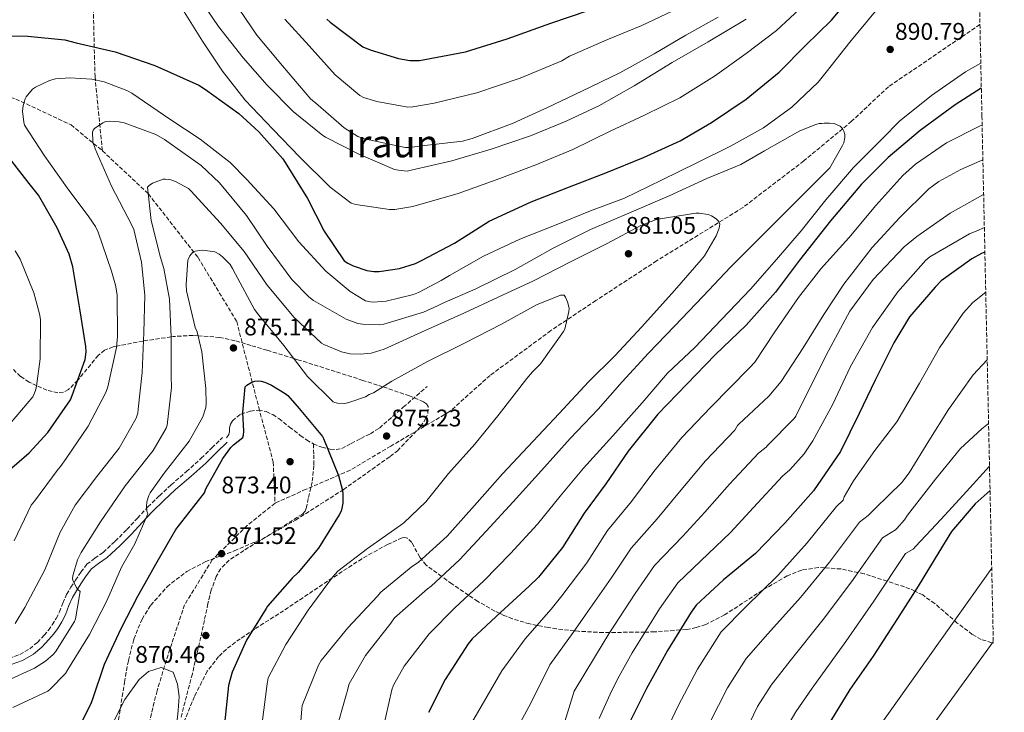
# Model space of a CAD drawing. Units: metres. Extents: x 644339 to 647785, y 4760027 to 4762412.
# Drawn here: x 647344 to 647753, y 4761770 to 4762058 of the extents above; entities that cross this region are included whole.
import ezdxf
from ezdxf.enums import TextEntityAlignment as Align

# ---------------------------------------------------------------- set-up
doc = ezdxf.new("R2010")
doc.units = ezdxf.units.M
doc.header["$MEASUREMENT"] = 0
doc.linetypes.add('DGN Style 1', pattern=[1.045693, 0.00174, -1.043953])
doc.linetypes.add('DGN Style 3', pattern=[2.435891, 1.739922, -0.695969])
for name, color, linetype, lineweight in [('Barranco lineal', 142, 'DGN Style 3', 13), ('Camino', 7, 'DGN Style 3', 0), ('Cauce permanente no visto', 142, 'DGN Style 1', 13), ('Cota de punto acotado terreno', 7, 'Continuous', 0), ('Curva de nivel directora', 30, 'Continuous', 30), ('Curva de nivel intermedia', 30, 'Continuous', 0), ('Margen derecho', 7, 'Continuous', 0), ('Punto acotado terreno (símbolo)', 7, 'Continuous', 0), ('Senda', 7, 'DGN Style 3', 0), ('Texto de Área (paraje) menor', 7, 'Continuous', 0), ('Vaguada', 142, 'DGN Style 3', 13), ('Zona arbolada', 92, 'DGN Style 3', 0)]:
    doc.layers.add(name, color=color, linetype=linetype, lineweight=lineweight)
doc.styles.add('Style-Arial', font='arial.ttf')

# ---------------------------------------------------------------- blocks, each defined once
blk = doc.blocks.new('5PATER')
at = {"layer": 'Cauce permanente no visto', "linetype": 'Continuous', "lineweight": 0}
h = blk.add_hatch(color=51, dxfattribs=at)
edge = h.paths.add_edge_path()
edge.add_ellipse((0, 0), major_axis=(-0.11, -0.111), ratio=0.999422, start_angle=0, end_angle=360)

msp = doc.modelspace()

# ---------------------------------------------------------------- linework, layer by layer
at = {"layer": 'Barranco lineal', "color": 142, "linetype": 'DGN Style 3', "lineweight": 13}
for points in [[(647742.79, 4762056.44, 892), (647704.75, 4762030.53, 890.72), (647689.45, 4762016.19, 890.13), (647669.57, 4761999.7, 888.81), (647644.34, 4761980.34, 885.94), (647608.39, 4761958.11, 882.87), (647583.16, 4761941.61, 880.88), (647564.43, 4761929.11, 879.56), (647539.19, 4761910.47, 878.23), (647522.37, 4761895.41, 877.43), (647497.9, 4761881.07, 876.35), (647481.07, 4761871.03, 875.33), (647462.72, 4761863.14, 874.05), (647449.83, 4761857.32, 873.13)], [(647449.83, 4761857.32, 873.13), (647438.25, 4761848.08, 872.26), (647423.72, 4761833.74, 871.9), (647412.25, 4761815.1, 872.4), (647405.37, 4761794.3, 870.54), (647400.78, 4761779.24, 870), (647396.19, 4761760.6, 869.13), (647385.48, 4761721.87, 870), (647377.07, 4761684.59, 867.25), (647372.48, 4761644.43, 866.23), (647366.36, 4761612.16, 864.15), (647356.42, 4761579.17, 865), (647348.14, 4761543.61, 861.89), (647335.91, 4761492.7, 855), (647335.91, 4761469.03, 853), (647333.61, 4761449.67, 850)]]:
    msp.add_polyline3d(points, dxfattribs=at)
at = {"layer": 'Camino', "color": 7, "linetype": 'DGN Style 3', "lineweight": 0}
msp.add_polyline3d([(647339.29, 4761792.74, 886.87), (647343.73, 4761794.42, 886.74), (647347.88, 4761796.81, 886.61), (647351.04, 4761799.41, 886.41), (647353.83, 4761802.36, 886.14), (647355.61, 4761804.48, 885.89), (647357.23, 4761806.72, 885.61), (647358.82, 4761809.35, 885.27), (647360.23, 4761812.07, 884.93), (647361.66, 4761815.73, 884.77), (647363.17, 4761819.35, 884.61), (647364.95, 4761822.34, 884.16), (647366.86, 4761825.26, 883.73), (647369.1, 4761828.66, 883.33), (647371.59, 4761831.91, 882.96), (647374.9, 4761834.46, 882.59), (647378.35, 4761836.83, 882.23), (647383.38, 4761841.53, 881.58), (647388.26, 4761846.37, 880.89), (647392.6, 4761851.08, 880.05), (647396.98, 4761855.75, 879.25), (647401.77, 4761860.43, 878.76), (647406.66, 4761865, 878.29), (647412.97, 4761870.46, 877.62), (647419.17, 4761876.01, 876.87), (647423.57, 4761880.33, 876.23), (647427.97, 4761884.66, 875.59)], dxfattribs=at)
at = {"layer": 'Curva de nivel directora', "color": 30, "linetype": 'Continuous', "lineweight": 30, "flags": 128}
for points, elevation in [([(647340.01, 4762051.69), (647347.02, 4762051.6), (647362.51, 4762050.03), (647367.22, 4762048.84), (647383.41, 4762045.08), (647399.91, 4762039.37), (647418.16, 4762031.24), (647420.93, 4762029.36), (647434.81, 4762019.44), (647443.04, 4762011.85), (647453.05, 4762000.53), (647454.67, 4761997.97), (647463.32, 4761984.03), (647470.27, 4761970.43), (647478.62, 4761958.16), (647480.07, 4761957.16), (647482.31, 4761956.04), (647487.94, 4761954.1), (647490.94, 4761953.65), (647493.14, 4761953.71), (647501.55, 4761954.95), (647508.13, 4761957.06), (647510.69, 4761958.29), (647524.42, 4761965.5), (647538.87, 4761974.68), (647556.21, 4761982.63), (647572.16, 4761988.86), (647587.34, 4761994.68), (647602.9, 4762001.16), (647618.19, 4762008.03), (647631.25, 4762015.61), (647645.69, 4762025.44), (647659.31, 4762036.68), (647670.34, 4762047.73), (647681.13, 4762058.25), (647691.09, 4762070.3)], 900), ([(647471.36, 4762058.66), (647472.69, 4762057.39), (647486.31, 4762047.2), (647489.33, 4762045.84), (647501.11, 4762042.23), (647505.8, 4762041.44), (647509.82, 4762041.53), (647528.96, 4762045.11), (647546.36, 4762050.47), (647564.38, 4762057.01), (647579.97, 4762062.32)], 925), ([(647743.36, 4762029.96), (647732.49, 4762022.99), (647717.95, 4762012.38), (647704.58, 4762001.15), (647693.55, 4761989.98), (647680.68, 4761974.73), (647667.82, 4761958.45), (647657.76, 4761945.09), (647645.62, 4761931.42), (647632.8, 4761919.03), (647621.02, 4761906.8), (647608.86, 4761894.3), (647596.63, 4761878.94), (647587.35, 4761865.34), (647578.3, 4761853.17), (647569.29, 4761838.93), (647559.33, 4761826.61), (647555.39, 4761822.88), (647543.58, 4761811.82), (647531.77, 4761800.88), (647530.13, 4761798.76), (647520.49, 4761783.99), (647513.55, 4761770.31)], 900), ([(647336.25, 4761868.49), (647347.7, 4761878.25), (647355.42, 4761886.75), (647364.83, 4761900.35), (647365.57, 4761902.06), (647370.92, 4761917.12), (647371.36, 4761920.25), (647371.18, 4761922.45), (647368.72, 4761938.23), (647365.83, 4761955.7), (647364.28, 4761960.85), (647359.34, 4761971.9), (647351.48, 4761985.48), (647347.59, 4761990.32), (647337.54, 4762003.32)], 900), ([(647744.84, 4761961.75), (647743.44, 4761961.21), (647739.47, 4761959.03), (647726.7, 4761949.77), (647724.17, 4761947.24), (647713.56, 4761934.9), (647706.94, 4761924.09), (647699.26, 4761908.46), (647692.58, 4761894.66), (647684.78, 4761878.89), (647673.62, 4761862.51), (647661.74, 4761848.98), (647649.45, 4761836.35), (647636.21, 4761825.51), (647624.9, 4761814.97), (647622.77, 4761811.94), (647612.89, 4761796.11), (647604.19, 4761780.19), (647596.26, 4761764.41)], 925), ([(647366.73, 4761760.76), (647373.49, 4761774.38), (647374.04, 4761775.96), (647378.89, 4761790.36), (647385.85, 4761805.16), (647392.73, 4761818.59), (647400.87, 4761832.95), (647408.53, 4761846.4), (647410.08, 4761848.39), (647420.44, 4761861.63), (647421.11, 4761863.29), (647428.12, 4761875.9), (647431.49, 4761880.52), (647432.6, 4761881.64), (647436.44, 4761884.67), (647436.65, 4761885.58), (647436.8, 4761887.34), (647436.5, 4761895), (647437.45, 4761905.74), (647438.14, 4761906.39), (647440.14, 4761907.73), (647441.42, 4761908.15), (647443.11, 4761908.19), (647444.09, 4761908.06), (647445.58, 4761907.66), (647448.35, 4761906.48), (647453.99, 4761902.98), (647455.07, 4761902.06), (647459.86, 4761896.66), (647469.57, 4761885.08), (647469.94, 4761884.27), (647476.18, 4761868.88), (647477.86, 4761862.59), (647478.05, 4761861.1), (647478.02, 4761857.27), (647477.64, 4761855.23), (647477.24, 4761854), (647476.46, 4761852.5), (647467.83, 4761838.59), (647459.47, 4761828.45), (647456.98, 4761826.16), (647446.62, 4761814.49), (647446.14, 4761813.54), (647437.93, 4761800.35), (647431.99, 4761787.1), (647430.97, 4761783.59), (647430.44, 4761781.43), (647428.75, 4761765.5)], 875), ([(647746.98, 4761862.57), (647740.76, 4761857.12), (647730.91, 4761845.59), (647725.66, 4761837.02), (647717.05, 4761822.78), (647708.54, 4761809.33), (647698.4, 4761793.63), (647688.74, 4761779.76), (647680.74, 4761766.59), (647672.65, 4761752.23), (647670.7, 4761746.99), (647664.9, 4761729.06), (647664.62, 4761727.74)], 950)]:
    msp.add_lwpolyline(points, dxfattribs=dict(at, elevation=elevation))
at = {"layer": 'Curva de nivel intermedia', "color": 30, "linetype": 'Continuous', "lineweight": 0, "flags": 128}
for points, elevation in [([(647645.6, 4762058.65), (647629.85, 4762049.17), (647614.86, 4762040.63), (647599.11, 4762030.89), (647584.37, 4762022.61), (647570.76, 4762016.18), (647555.96, 4762010.1), (647539.6, 4762004.64), (647523.35, 4761999.7), (647506.42, 4761995.78), (647504.74, 4761995.48), (647501.1, 4761995.79), (647499.53, 4761996.14), (647484.43, 4762002.66), (647470.75, 4762009.6), (647469.7, 4762010.23), (647457.38, 4762020.19), (647446.59, 4762031.23), (647436.57, 4762042.55), (647426.38, 4762055.56), (647417.76, 4762068.34)], 910), ([(647669.62, 4762064.42), (647658.18, 4762054.01), (647645.56, 4762044.36), (647632.4, 4762034.94), (647618.07, 4762025.89), (647603.43, 4762018.78), (647589.04, 4762012.07), (647573.64, 4762004.42), (647558.2, 4761998.07), (647543.27, 4761992.39), (647525.88, 4761986.12), (647507.05, 4761980.73), (647499.54, 4761979.51), (647497.34, 4761979.46), (647483.38, 4761981.59), (647481.42, 4761982.19), (647472.69, 4761988.73), (647460.04, 4762001.42), (647449.11, 4762012.72), (647437.39, 4762024.91), (647428, 4762037.02), (647419.64, 4762049.55), (647409.92, 4762065.04)], 905), ([(647634.02, 4762059.54), (647620.56, 4762052.07), (647607.36, 4762044.21), (647593.13, 4762036.33), (647577.34, 4762028.68), (647563.08, 4762021.97), (647548.82, 4762015.39), (647531.7, 4762009), (647527.7, 4762007.86), (647510.85, 4762006.02), (647505.81, 4762005.25), (647503.86, 4762005.21), (647487.01, 4762008.83), (647484.26, 4762009.8), (647478.59, 4762013.43), (647466.64, 4762023.79), (647464.65, 4762025.43), (647452.89, 4762039.18), (647442.19, 4762052.04), (647432.62, 4762066.23)], 915), ([(647617.54, 4762063.3), (647602.25, 4762056.04), (647587.72, 4762050.1), (647572.16, 4762043.23), (647568.96, 4762041.34), (647551.73, 4762034.16), (647533.69, 4762028.01), (647515.99, 4762023.69), (647507.07, 4762022.17), (647504.99, 4762022.12), (647492.07, 4762024.41), (647486.58, 4762026.09), (647485.13, 4762026.84), (647474.78, 4762035.55), (647463.97, 4762047.5), (647453.96, 4762058.69)], 920), ([(647372.09, 4761889.38), (647379.54, 4761903.33), (647380.27, 4761905.69), (647383.9, 4761922.15), (647384.31, 4761926.7), (647384.15, 4761943.98), (647383.53, 4761947.99), (647381.83, 4761953.8), (647376.37, 4761970.03), (647375.15, 4761972.47), (647372.45, 4761976.43), (647363.45, 4761988.56), (647354.04, 4762001.84), (647345.68, 4762014.63), (647345.39, 4762015.79), (647344.89, 4762020.33), (647345.09, 4762022.8), (647345.93, 4762025.55), (647346.43, 4762026.34), (647349.08, 4762029.52), (647350.23, 4762030.33), (647356.14, 4762033.2), (647358.59, 4762033.78), (647364.56, 4762034.31), (647373.66, 4762033.76), (647378.76, 4762032.58), (647388.2, 4762029.04), (647390.3, 4762027.92), (647406.16, 4762017.13), (647418.7, 4762008.73), (647431.15, 4761999.03), (647438.07, 4761991.92), (647449.28, 4761979.72), (647459.74, 4761966.07), (647470.95, 4761953.87), (647481.03, 4761945.41), (647487.36, 4761941.53), (647489.45, 4761941.07), (647490.62, 4761940.96), (647496.07, 4761941.36), (647507.3, 4761944.1), (647509.49, 4761944.93), (647518.85, 4761949.96), (647522.31, 4761951.99), (647536.41, 4761960.13), (647551.57, 4761967.12), (647566.62, 4761973.07), (647580.9, 4761978.87), (647595.06, 4761984.15), (647610.47, 4761991.67), (647625.36, 4761999.04), (647639.1, 4762005.87), (647652.82, 4762013.48), (647664.56, 4762022.08), (647675.61, 4762032.48), (647678.89, 4762036.58), (647688.72, 4762049.16), (647699.32, 4762062.02)], 895), ([(647743.14, 4762040.37), (647736.83, 4762036.81), (647722.65, 4762026.86), (647709.39, 4762016.27), (647702.29, 4762008.96), (647690.24, 4761996.97), (647678.74, 4761983.57), (647668.53, 4761970.6), (647658.17, 4761958.65), (647647.42, 4761946.31), (647635.39, 4761933.68), (647624.24, 4761922.11), (647612.93, 4761911.44), (647602.45, 4761899.11), (647590.18, 4761885.3), (647578.03, 4761871.88), (647568.31, 4761860.22), (647558.85, 4761848.55), (647547.71, 4761836.46), (647536.55, 4761825.02), (647524.61, 4761813.82), (647513.83, 4761803.04), (647503.5, 4761789.54), (647499.02, 4761781.63), (647498.41, 4761779.67), (647494.66, 4761763.08)], 895), ([(647366.78, 4761856.52), (647375.71, 4761868.42), (647385.04, 4761880.21), (647392.14, 4761892.72), (647392.74, 4761894.82), (647392.96, 4761896.38), (647394.54, 4761911.75), (647395.31, 4761928.27), (647395.71, 4761943.87), (647394.34, 4761957.6), (647391.16, 4761971.17), (647390.33, 4761972.97), (647381.89, 4761989.26), (647375.02, 4762004.69), (647374.73, 4762005.72), (647374.18, 4762007), (647374.03, 4762007.91), (647373.94, 4762011.68), (647374.18, 4762012.46), (647374.81, 4762013.13), (647378.26, 4762015.55), (647379.42, 4762016.1), (647381.23, 4762016.27), (647385.01, 4762015.97), (647387.1, 4762015.5), (647400.34, 4762010.63), (647403.89, 4762008.63), (647419.09, 4761997.83), (647426.8, 4761990.61), (647437.91, 4761976.98), (647446.54, 4761964.19), (647456.74, 4761950.41), (647463.8, 4761943.17), (647465.79, 4761941.66), (647479.36, 4761933.81), (647484.21, 4761932.11), (647486.17, 4761931.76), (647493.19, 4761931.54), (647495, 4761931.85), (647511.51, 4761936.79), (647517.29, 4761939.4), (647519.34, 4761940.36), (647533.23, 4761946.54), (647549.66, 4761954.47), (647565.43, 4761963.43), (647580.96, 4761971.21), (647597.8, 4761978.37), (647613.62, 4761985.12), (647629.29, 4761992.38), (647643.44, 4761998.18), (647653.31, 4762003.88), (647667.92, 4762012.15), (647674.61, 4762014.91), (647675.9, 4762015.2), (647677.07, 4762015.23), (647678.1, 4762015.39), (647680.31, 4762015.44), (647682.14, 4762015.23), (647683.18, 4762014.86), (647684.63, 4762014.12), (647685.69, 4762013.23), (647686.24, 4762012.08), (647686.66, 4762010.66), (647686.69, 4762009.49), (647686.22, 4762007.27), (647685.73, 4762006.09), (647680.37, 4761996.86), (647679.23, 4761995.67), (647666.67, 4761983.15), (647653.1, 4761969.44), (647639.15, 4761955.47), (647627.75, 4761943.5), (647615.84, 4761931), (647605.07, 4761919.7), (647594.05, 4761907.87), (647584.06, 4761896.45), (647572.41, 4761884.22), (647560.52, 4761870.94), (647548.75, 4761857.92), (647537.61, 4761845.7), (647526.47, 4761833.74), (647514.65, 4761822.8), (647513.12, 4761821.73), (647510.83, 4761819.59), (647499.51, 4761809.58), (647498, 4761807.46), (647487.42, 4761793.95), (647480.69, 4761782.23), (647480.32, 4761781.18), (647479.98, 4761779.35), (647479.49, 4761778.04), (647474.94, 4761761.95)], 890), ([(647743.7, 4762014.48), (647742.94, 4762014.23), (647728.82, 4762007.26), (647716.04, 4761998.38), (647710.7, 4761993.57), (647699.57, 4761981.09), (647688.33, 4761967.7), (647676.69, 4761954.82), (647667.36, 4761942.9), (647657.58, 4761928.63), (647649.18, 4761915.96), (647647.03, 4761913.57), (647630.94, 4761897.25), (647618.82, 4761884.6), (647607.26, 4761870.48), (647597.99, 4761858.08), (647588.04, 4761845.92), (647579.38, 4761832.55), (647569.07, 4761818.73), (647564.58, 4761813.19), (647553.77, 4761800.94), (647544.04, 4761787.63), (647529.41, 4761762.26)], 905), ([(647744.01, 4762000.09), (647734.91, 4761996.11), (647725.68, 4761991.08), (647721.6, 4761988.12), (647709.54, 4761976.14), (647698.02, 4761963.65), (647686.18, 4761948.42), (647677.91, 4761935.88), (647669.28, 4761921.9), (647660.14, 4761907.91), (647655.09, 4761901.81), (647642.64, 4761890.21), (647642, 4761889.67), (647640.85, 4761887.7), (647628.78, 4761874.91), (647617.88, 4761862.03), (647608.62, 4761850.82), (647597.78, 4761838.67), (647589.46, 4761826.17), (647578.81, 4761810.86), (647573.76, 4761803.51), (647563.96, 4761790.07), (647556.31, 4761774.37), (647545.27, 4761754.21)], 910), ([(647338.4, 4761783.47), (647349.84, 4761788.68), (647354.44, 4761791.65), (647357.63, 4761794.33), (647358.64, 4761795.52), (647366.52, 4761808.05), (647366.88, 4761809.23), (647368.81, 4761820.58), (647367.88, 4761821.47), (647367.34, 4761822.23), (647365.84, 4761825.18), (647365.69, 4761826.09), (647365.91, 4761827.65), (647367.71, 4761833.8), (647369.2, 4761836.83), (647377.34, 4761849.63), (647387.5, 4761864.55), (647399.22, 4761879.25), (647404.59, 4761888.48), (647404.95, 4761889.79), (647406.78, 4761905.42), (647406.66, 4761910.22), (647406.66, 4761926.46), (647405.89, 4761942.16), (647403.63, 4761954.97), (647402.22, 4761959.48), (647398.34, 4761974.98), (647396.84, 4761988.72), (647397.47, 4761989.51), (647398.88, 4761990.45), (647403.38, 4761992.12)], 885), ([(647403.38, 4761992.12), (647404.29, 4761992.14), (647406.51, 4761991.81), (647408.47, 4761991.08), (647413.87, 4761988.22), (647414.8, 4761987.2), (647427.21, 4761973.86), (647436.98, 4761962.01), (647446.54, 4761947.95), (647457.78, 4761934.58), (647469.08, 4761923.94), (647470.13, 4761923.32), (647477.48, 4761920.25), (647481.01, 4761919.43), (647485.17, 4761919.27), (647489.83, 4761919.77), (647495.12, 4761921.46), (647512.21, 4761929.14), (647528.27, 4761936.42), (647542.54, 4761943), (647557.18, 4761949.85), (647572.58, 4761957.75), (647587.85, 4761965.4), (647601.83, 4761972.88), (647608.01, 4761975.24), (647609.82, 4761975.67), (647624.7, 4761977.98), (647626.13, 4761978.02), (647629.78, 4761977.45), (647631.23, 4761976.84), (647633.21, 4761975.59), (647634.14, 4761974.7), (647634.69, 4761973.42), (647634.34, 4761971.72), (647633.12, 4761968.57), (647628.25, 4761960.27), (647626.86, 4761958.55), (647615.87, 4761945.81), (647602.33, 4761930.67), (647591.06, 4761918.58), (647580.15, 4761907.79), (647567.87, 4761894.63), (647554.95, 4761880.81), (647544.31, 4761869.51), (647533.82, 4761857.56), (647521.42, 4761843.62), (647509.47, 4761832.81), (647506.41, 4761830.66), (647493.79, 4761820.35), (647492.28, 4761818.5), (647480.12, 4761805.47), (647469.02, 4761791.95), (647467.9, 4761789.97), (647461.16, 4761773.18), (647460.93, 4761771.75), (647459.43, 4761753.39)], 885), ([(647744.32, 4761985.79), (647730.42, 4761977.94), (647716.49, 4761968.25), (647711.27, 4761963.97), (647698.34, 4761950.4), (647688.66, 4761937.18), (647679.83, 4761920.73), (647672.65, 4761906.39), (647666.2, 4761893.51), (647665.57, 4761892.58), (647654.54, 4761881.27), (647653.91, 4761880.61), (647650.76, 4761878.15), (647638.75, 4761865.22), (647628.5, 4761853.57), (647619.26, 4761843.56), (647607.51, 4761831.42), (647599.55, 4761819.8), (647588.55, 4761802.98), (647582.94, 4761793.83), (647574.14, 4761779.19), (647568.58, 4761761.11)], 915), ([(647744.61, 4761972.01), (647741.5, 4761970.67), (647738.42, 4761969.43), (647722.02, 4761959.81), (647720.36, 4761958.47), (647708.6, 4761945.2), (647698.18, 4761930.39), (647688.96, 4761914.19), (647681.67, 4761898.56), (647673.33, 4761883.28), (647669.7, 4761877.87), (647663.75, 4761871.23), (647660.67, 4761868.61), (647648.71, 4761855.52), (647639.13, 4761845.11), (647629.9, 4761836.31), (647617.25, 4761824.17), (647609.63, 4761813.42), (647598.29, 4761795.1), (647592.12, 4761784.14), (647589.04, 4761777.89), (647584.53, 4761767.81)], 920), ([(647341.86, 4761962.32), (647343.89, 4761958.86), (647349.55, 4761944.84), (647351.97, 4761936.06), (647352.29, 4761933.73), (647352.16, 4761917.36), (647350.75, 4761906.02), (647350.27, 4761904.19), (647349.17, 4761901.56), (647339.69, 4761890.42)], 905), ([(647340.88, 4761772.36), (647355.39, 4761779.2), (647356.41, 4761780.01), (647362.75, 4761786.52), (647363.75, 4761788.11), (647372.75, 4761802.75), (647379.95, 4761816.69), (647385.98, 4761830.74), (647391.59, 4761840.36), (647397, 4761852.96), (647396.59, 4761853.99), (647396.41, 4761855.93), (647396.49, 4761857.88), (647397.34, 4761860.5), (647397.96, 4761861.69), (647403.74, 4761869.75), (647414.07, 4761883.12), (647419.8, 4761893.26), (647421.01, 4761897.06), (647421.23, 4761898.62), (647421.08, 4761904.99), (647419.41, 4761920.28), (647417.39, 4761928.67), (647416.69, 4761930.47), (647413.08, 4761945.72), (647412.88, 4761948.31), (647413.55, 4761958.46), (647414.42, 4761960.17), (647415.68, 4761961.76), (647416.58, 4761962.17), (647418.52, 4761962.48), (647419.82, 4761962.51), (647424.77, 4761961.85), (647426.61, 4761960.85), (647427.94, 4761959.85), (647431.13, 4761956.55), (647432.21, 4761955.01), (647433.44, 4761952.57), (647441.33, 4761937.95), (647443.07, 4761935.53), (647453.51, 4761922.92), (647463.31, 4761910.03), (647473.95, 4761899.51), (647474.74, 4761899.14), (647475.79, 4761898.9), (647478.78, 4761898.85), (647480.46, 4761899.15), (647487.42, 4761901.52), (647488.95, 4761902.47), (647490.75, 4761903.29), (647498.3, 4761908.02), (647513.17, 4761916.31), (647528.58, 4761923.95), (647543.97, 4761931.86), (647558.46, 4761939.88), (647568.5, 4761943.89), (647569.92, 4761943.92), (647570.6, 4761943.03), (647571.42, 4761941.1), (647572.01, 4761938.38), (647571.91, 4761937.08), (647570.27, 4761929.77), (647569.64, 4761928.71), (647560.09, 4761915.36), (647556.8, 4761911.9), (647554.52, 4761909.25), (647542.93, 4761894.42), (647532.84, 4761881.83), (647521.96, 4761869.62), (647512.51, 4761857.83)], 880), ([(647745.2, 4761945.12), (647739.78, 4761940.75), (647735.86, 4761936.37), (647725.94, 4761921.97), (647717.72, 4761907.22), (647708.24, 4761891.14), (647699.04, 4761879.23), (647690.25, 4761866.67), (647686.39, 4761859.96), (647685.9, 4761858.64), (647683.17, 4761856), (647670.98, 4761840.87), (647658.83, 4761827.22), (647645.43, 4761814.24), (647635.26, 4761803.86), (647625.39, 4761788.31), (647617.32, 4761773.01), (647610.03, 4761757.49)], 930), ([(647745.81, 4761916.92), (647739.98, 4761910.75), (647729.68, 4761896.34), (647721.55, 4761883.28), (647713.3, 4761869.96), (647710.28, 4761865.99), (647699.24, 4761855.07), (647696.32, 4761852.14), (647692.73, 4761849.49), (647680.22, 4761832.75), (647668.21, 4761818.09), (647654.65, 4761802.97), (647645.62, 4761792.74), (647637.89, 4761780.51), (647630.44, 4761765.84)], 935), ([(647341.41, 4761841.61), (647348.46, 4761856.46), (647349.85, 4761858.19), (647359.66, 4761871.54), (647360.67, 4761872.61), (647363.06, 4761875.91), (647372.09, 4761889.38)], 895), ([(647746.38, 4761890.48), (647743.52, 4761888.23), (647734.75, 4761880.09), (647724.27, 4761867.37), (647712.69, 4761852.28), (647711.43, 4761850.43), (647708.27, 4761846.84), (647707.63, 4761846.31), (647702.28, 4761842.98), (647689.47, 4761824.64), (647677.6, 4761808.96), (647663.87, 4761791.71), (647655.98, 4761781.63), (647650.39, 4761772.7), (647643.57, 4761758.66)], 940), ([(647746.76, 4761872.71), (647737.13, 4761862.22), (647726.62, 4761850.66), (647715.98, 4761839.36), (647714.97, 4761838.17), (647711.83, 4761836.46), (647698.71, 4761816.53), (647686.98, 4761799.83), (647673.09, 4761780.44), (647666.33, 4761770.51), (647662.89, 4761764.9), (647656.7, 4761751.48), (647651.36, 4761736.71), (647647.57, 4761713.45), (647646.35, 4761692.75), (647646.51, 4761681.03), (647647.36, 4761670.26), (647659.84, 4761630), (647671.67, 4761613.29), (647694.55, 4761597.81), (647706.93, 4761595.77), (647717.8, 4761595.42), (647740.18, 4761592.69), (647752.91, 4761588.05)], 945), ([(647341.85, 4761807.33), (647345.85, 4761813.92), (647354.18, 4761829.58), (647360.55, 4761845.32), (647366.78, 4761856.52)], 890), ([(647512.51, 4761857.83), (647503.36, 4761849.16), (647501.83, 4761848.09), (647488.29, 4761838.41), (647475.92, 4761829.01), (647473.64, 4761826.49), (647463.58, 4761812.86), (647454.31, 4761798.48), (647446.98, 4761784.66), (647446.52, 4761782.18), (647444.44, 4761766.02)], 880), ([(647747.68, 4761830.27), (647695.85, 4761757.42), (647688.05, 4761743.55), (647681.39, 4761723.73), (647677.78, 4761707.27), (647677.15, 4761682.62), (647678.26, 4761665.98), (647679.92, 4761657.39), (647684.29, 4761640.73), (647703.7, 4761624.43), (647748.87, 4761614.35), (647752.37, 4761613.2)], 955), ([(647748.34, 4761799.62), (647710.97, 4761748.26), (647703.44, 4761734.87), (647697.87, 4761718.4), (647694.51, 4761703.75), (647693.87, 4761682.78), (647695, 4761667.01), (647696.25, 4761660.55), (647700.18, 4761648.46), (647720.42, 4761634.17), (647742, 4761627.91), (647752.14, 4761623.88)], 960), ([(647377.84, 4761756.78), (647387.45, 4761775.72), (647393.36, 4761784.05), (647397.24, 4761787.26), (647402.53, 4761788.95), (647407.51, 4761786.99), (647409.32, 4761782.03), (647410.03, 4761776.85), (647409.52, 4761771.06), (647407.31, 4761749.82)], 870)]:
    msp.add_lwpolyline(points, dxfattribs=dict(at, elevation=elevation))
at = {"layer": 'Margen derecho', "color": 7, "linetype": 'Continuous', "lineweight": 0}
msp.add_polyline3d([(647340.15, 4761790.17, 886.87), (647344.89, 4761791.96, 886.74), (647349.43, 4761794.57, 886.61), (647352.89, 4761797.43, 886.41), (647355.86, 4761800.56, 886.14), (647357.75, 4761802.82, 885.89), (647359.49, 4761805.22, 885.61), (647361.18, 4761808.03, 885.27), (647362.7, 4761810.95, 884.93), (647364.17, 4761814.72, 884.77), (647365.59, 4761818.12, 884.61), (647367.25, 4761820.9, 884.16), (647369.12, 4761823.77, 883.73), (647371.31, 4761827.09, 883.33), (647373.52, 4761829.98, 882.96), (647376.49, 4761832.27, 882.59), (647380.06, 4761834.72, 882.23), (647385.26, 4761839.58, 881.58), (647390.21, 4761844.49, 880.89), (647394.58, 4761849.24, 880.05), (647398.91, 4761853.86, 879.25), (647403.64, 4761858.47, 878.76), (647408.48, 4761862.98, 878.29), (647414.76, 4761868.42, 877.62), (647421.03, 4761874.04, 876.87), (647425.47, 4761878.4, 876.23), (647429.87, 4761882.72, 875.59)], dxfattribs=at)
at = {"layer": 'Senda', "color": 7, "linetype": 'DGN Style 3', "lineweight": 0}
for points in [[(647465.78, 4761882, 875.23), (647469.22, 4761880.63, 875.22), (647472.78, 4761879.85, 875.2), (647475.21, 4761879.6, 875.16), (647477.54, 4761880.09, 875.12), (647481.51, 4761882.15, 875.25), (647485.42, 4761884.27, 875.39), (647489.43, 4761886.23, 875.26), (647493.17, 4761888.58, 875.15), (647503.12, 4761897.25, 875.21), (647513.08, 4761905.92, 875.26)], [(647429.68, 4761884.47, 875.1), (647430.68, 4761885.91, 875.1), (647430.89, 4761887.21, 875.08), (647430.87, 4761888.62, 875.04), (647431.27, 4761890.15, 875), (647432.08, 4761891.61, 874.96), (647435.58, 4761894.32, 874.92), (647439.58, 4761895.65, 874.91), (647442.9, 4761896.02, 874.93), (647446.15, 4761895.42, 874.99), (647448.84, 4761894.17, 875.19), (647451.37, 4761892.59, 875.42), (647455.83, 4761889.01, 875.6), (647460.29, 4761885.47, 875.58), (647462.95, 4761883.65, 875.4), (647465.78, 4761882, 875.23)], [(647465.78, 4761882, 875.23), (647465.89, 4761877.49, 875.46), (647466, 4761872.99, 875.69), (647465.24, 4761866.11, 875.79), (647463.63, 4761859.29, 875.34), (647462.96, 4761855.69, 874.76), (647462.34, 4761854.07, 874.43), (647461.21, 4761852.8, 874.15), (647452.09, 4761846.96, 872.81), (647442.95, 4761841.41, 871.81), (647436.86, 4761837.62, 871.39), (647430.78, 4761833.65, 871.03), (647427.23, 4761830.1, 870.79), (647425.32, 4761826.79, 870.62), (647423.33, 4761821.24, 870.39), (647421.95, 4761815.55, 870.19), (647420.45, 4761808.56, 870.33), (647418.94, 4761801.58, 870.51), (647417.21, 4761793.94, 870.19), (647415.45, 4761786.3, 869.89), (647413.04, 4761777.11, 869.82), (647410.62, 4761767.91, 869.81)]]:
    msp.add_polyline3d(points, dxfattribs=at)
at = {"layer": 'Vaguada', "color": 142, "linetype": 'DGN Style 3', "lineweight": 13}
for points in [[(647358.18, 4762173.84, 907.36), (647360.47, 4762150.18, 910), (647368.88, 4762131.54, 907.25), (647375.76, 4762104.3, 905), (647374.23, 4762065.59, 902.57), (647375, 4762034.76, 895.48), (647378.05, 4762003.93, 890)], [(647010.99, 4762041.22, 949.11), (647030.88, 4762029.03, 940.8), (647053.82, 4762016.13, 935.6), (647082.11, 4762004.65, 932.65), (647112.7, 4762003.22, 930), (647137.17, 4762013.26, 927.32), (647155.53, 4762019.71, 924), (647189.17, 4762019.71, 918.05), (647219.76, 4762019.71, 912.67), (647253.41, 4762021.14, 907.76), (647273.29, 4762025.44, 905), (647297.76, 4762032.61, 902.68), (647313.82, 4762032.61, 900.25), (647342.11, 4762025.44, 895.73), (647365.06, 4762014.69, 891.74), (647378.05, 4762003.93, 890)], [(647378.05, 4762003.93, 890), (647397.17, 4761986.01, 885), (647417.82, 4761959.48, 880), (647433.88, 4761932.95, 879.01), (647443.05, 4761897.11, 875), (647449.06, 4761874.53, 873.79), (647449.83, 4761857.32, 873.13)]]:
    msp.add_polyline3d(points, dxfattribs=at)
at = {"layer": 'Zona arbolada', "color": 92, "linetype": 'DGN Style 3', "lineweight": 0}
for points in [[(647736.68, 4762339.04, 953.65), (647743.61, 4762018.38, 956.27), (647748.35, 4761799.28, 958.07), (647747.72, 4761799.28, 957.84), (647743.31, 4761800.66, 955.96), (647739.62, 4761802.69, 954.27), (647733.38, 4761807.48, 951.22), (647723.97, 4761815.6, 946.63), (647719, 4761819.14, 948.74), (647715.75, 4761820.73, 950), (647713.69, 4761821.74, 950.22), (647704.18, 4761824.85, 945), (647694.7, 4761827.95, 941.03), (647692.15, 4761828.48, 940), (647685.1, 4761829.96, 937.23), (647678.32, 4761830.42, 935), (647675.63, 4761830.61, 934.29), (647668.73, 4761829.48, 932.79), (647662.73, 4761827.13, 931.72), (647652.74, 4761821.32, 930), (647652.29, 4761821.06, 929.92), (647636.67, 4761810.83, 928.32), (647628.82, 4761806.91, 927.45), (647624.87, 4761805.59, 926.76), (647620.91, 4761804.83, 925.82), (647618.2, 4761804.61, 925), (647607.64, 4761803.77, 921.38), (647603.62, 4761803.72, 920), (647588.92, 4761803.54, 915), (647586.22, 4761803.5, 914.08), (647576, 4761804.04, 910.6), (647574.26, 4761804.24, 910), (647566.85, 4761805.07, 907.58), (647563.41, 4761805.61, 906.5), (647560.52, 4761806.11, 905.59), (647558.67, 4761806.5, 905), (647555.65, 4761807.13, 904.05), (647548.53, 4761809.24, 901.78), (647544.91, 4761810.67, 900.58), (647543.21, 4761811.47, 900), (647541.18, 4761812.43, 899.29), (647534.1, 4761816.46, 896.58), (647530.22, 4761819.08, 895), (647523.27, 4761823.77, 892.67), (647519.05, 4761826.87, 890), (647512.66, 4761831.56, 883.66), (647509.96, 4761834.89, 882.16), (647506.64, 4761840.92, 879.68), (647504.82, 4761842.79, 878.6), (647503.78, 4761843.11, 878.15), (647502.61, 4761842.9, 877.79), (647496.62, 4761840.18, 876.57), (647485.91, 4761834.22, 875.56), (647469.58, 4761823.55, 875.26), (647461.43, 4761818, 874.99), (647453.4, 4761812.62, 874.23), (647441.29, 4761804.93, 871.99), (647435.35, 4761800.95, 870.9), (647429.59, 4761796.6, 870.24), (647426.35, 4761793.58, 870.05), (647421.67, 4761787.44, 869.86), (647416.29, 4761776.9, 869.68), (647411.8, 4761765.8, 869.38)], [(647384.42, 4761764.77, 874.32), (647387.25, 4761782.86, 873.72), (647388.88, 4761791.9, 873.13), (647391.13, 4761800.82, 872.45), (647394.57, 4761809.14, 871.54), (647398.16, 4761814.87, 870.69), (647404.93, 4761822.54, 869.45), (647413.1, 4761828.9, 868.62), (647420.83, 4761832.97, 868.33), (647432.9, 4761837.51, 868.34), (647444.7, 4761842.53, 868.94), (647458.36, 4761850.32, 870.12), (647478.19, 4761862.95, 872.07), (647497.67, 4761876.76, 874.12), (647500.67, 4761879.16, 874.44), (647510.29, 4761889.1, 875.61), (647512.42, 4761892.39, 875.99), (647513.38, 4761894.66, 876.26), (647513.46, 4761897.53, 876.63), (647512.78, 4761898.64, 876.79), (647511.54, 4761899.49, 876.92), (647505.65, 4761901.94, 876.65), (647496.12, 4761905.27, 879.73), (647494.66, 4761905.74, 880), (647486.35, 4761908.41, 880.73), (647459.77, 4761916.88, 880.02), (647457.59, 4761917.55, 880), (647446.48, 4761920.96, 880), (647439.83, 4761922.94, 880), (647433.18, 4761924.89, 880), (647426.86, 4761926.31, 880), (647417.8, 4761926.97, 880), (647415.77, 4761927.12, 880.27), (647407.44, 4761926.63, 884.63), (647406.65, 4761926.51, 885), (647395.15, 4761924.81, 890), (647394.96, 4761924.78, 890.08), (647383.94, 4761922.65, 895), (647382.53, 4761922.38, 895.53), (647379, 4761920.97, 896.65), (647376.26, 4761918.82, 897.43), (647368.03, 4761908.65, 899.93), (647367.84, 4761908.47, 900), (647364.03, 4761904.64, 901.39), (647361.88, 4761903.54, 902.01), (647359.56, 4761903.29, 902.61), (647355, 4761904.28, 903.81), (647350.77, 4761906.21, 905), (647347.57, 4761907.68, 905.88), (647344.09, 4761910.09, 906.91), (647341.06, 4761912.88, 907.88)], [(647439.83, 4761922.94, 880), (647433.18, 4761924.89, 880), (647426.86, 4761926.31, 880), (647417.8, 4761926.97, 880), (647415.77, 4761927.12, 880.27), (647407.44, 4761926.63, 884.63), (647406.65, 4761926.51, 885), (647395.15, 4761924.81, 890), (647394.96, 4761924.78, 890.08), (647383.94, 4761922.65, 895), (647382.53, 4761922.38, 895.53), (647379, 4761920.97, 896.65), (647376.26, 4761918.82, 897.43), (647368.03, 4761908.65, 899.93), (647367.84, 4761908.47, 900), (647364.03, 4761904.64, 901.39), (647361.88, 4761903.54, 902.01), (647359.56, 4761903.29, 902.61), (647355, 4761904.28, 903.81), (647350.77, 4761906.21, 905), (647347.57, 4761907.68, 905.88), (647344.09, 4761910.09, 906.91), (647341.06, 4761912.88, 907.88)], [(647384.42, 4761764.77, 874.32), (647387.25, 4761782.86, 873.72), (647388.88, 4761791.9, 873.13), (647391.13, 4761800.82, 872.45), (647394.57, 4761809.14, 871.54), (647398.16, 4761814.87, 870.69), (647404.93, 4761822.54, 869.45), (647413.1, 4761828.9, 868.62), (647420.83, 4761832.97, 868.33), (647432.9, 4761837.51, 868.34), (647444.7, 4761842.53, 868.94), (647458.36, 4761850.32, 870.12), (647478.19, 4761862.95, 872.07), (647497.67, 4761876.76, 874.12), (647500.67, 4761879.16, 874.44), (647510.29, 4761889.1, 875.61), (647512.42, 4761892.39, 875.99), (647513.38, 4761894.66, 876.26), (647513.46, 4761897.53, 876.63), (647512.78, 4761898.64, 876.79), (647511.54, 4761899.49, 876.92), (647505.65, 4761901.94, 876.65), (647496.12, 4761905.27, 879.73), (647494.66, 4761905.74, 880), (647486.35, 4761908.41, 880.73), (647459.77, 4761916.88, 880.02), (647457.59, 4761917.55, 880), (647446.48, 4761920.96, 880), (647439.83, 4761922.94, 880)], [(647748.35, 4761799.28, 958.07), (647747.72, 4761799.28, 957.84), (647743.31, 4761800.66, 955.96), (647739.62, 4761802.69, 954.27), (647733.38, 4761807.48, 951.22), (647723.97, 4761815.6, 946.63), (647719, 4761819.14, 948.74), (647715.75, 4761820.73, 950), (647713.69, 4761821.74, 950.22), (647704.18, 4761824.85, 945), (647694.7, 4761827.95, 941.03), (647692.15, 4761828.48, 940), (647685.1, 4761829.96, 937.23), (647678.32, 4761830.42, 935), (647675.63, 4761830.61, 934.29), (647668.73, 4761829.48, 932.79), (647662.73, 4761827.13, 931.72), (647652.74, 4761821.32, 930), (647652.29, 4761821.06, 929.92), (647636.67, 4761810.83, 928.32), (647628.82, 4761806.91, 927.45), (647624.87, 4761805.59, 926.76), (647620.91, 4761804.83, 925.82), (647618.2, 4761804.61, 925), (647607.64, 4761803.77, 921.38), (647603.62, 4761803.72, 920), (647588.92, 4761803.54, 915), (647586.22, 4761803.5, 914.08), (647576, 4761804.04, 910.6), (647574.26, 4761804.24, 910), (647566.85, 4761805.07, 907.58), (647563.41, 4761805.61, 906.5), (647560.52, 4761806.11, 905.59), (647558.67, 4761806.5, 905), (647555.65, 4761807.13, 904.05), (647548.53, 4761809.24, 901.78), (647544.91, 4761810.67, 900.58), (647543.21, 4761811.47, 900), (647541.18, 4761812.43, 899.29), (647534.1, 4761816.46, 896.58), (647530.22, 4761819.08, 895), (647523.27, 4761823.77, 892.67), (647519.05, 4761826.87, 890), (647512.66, 4761831.56, 883.66), (647509.96, 4761834.89, 882.16), (647506.64, 4761840.92, 879.68), (647504.82, 4761842.79, 878.6), (647503.78, 4761843.11, 878.15), (647502.61, 4761842.9, 877.79), (647496.62, 4761840.18, 876.57), (647485.91, 4761834.22, 875.56), (647469.58, 4761823.55, 875.26), (647461.43, 4761818, 874.99), (647453.4, 4761812.62, 874.23), (647441.29, 4761804.93, 871.99), (647435.35, 4761800.95, 870.9), (647429.59, 4761796.6, 870.24), (647426.35, 4761793.58, 870.05), (647421.67, 4761787.44, 869.86), (647416.29, 4761776.9, 869.68), (647411.8, 4761765.8, 869.38)]]:
    msp.add_polyline3d(points, dxfattribs=at)

# ---------------------------------------------------------------- block references
at = {"layer": 'Punto acotado terreno (símbolo)', "color": 7, "linetype": 'Continuous', "lineweight": 0, "xscale": 10, "yscale": 10, "zscale": 10}
for p in [(647705.48, 4762046.07, 890.79), (647596.72, 4761961.08, 881.05), (647432.54, 4761921.9, 875.14), (647496.18, 4761885.25, 875.23), (647456.07, 4761874.6, 873.4), (647427.59, 4761836.35, 871.52), (647421.06, 4761802.29, 870.46)]:
    msp.add_blockref('5PATER', p, dxfattribs=at)

# ---------------------------------------------------------------- texts
at = {"layer": 'Cota de punto acotado terreno', "color": 7, "linetype": 'Continuous', "lineweight": 0, "style": 'Style-Arial'}
for s, p in [('890.79', (647707.46, 4762050.07, 890.79)), ('881.05', (647595.63, 4761969.38, 881.05)), ('875.14', (647436.99, 4761927.13, 875.14)), ('875.23', (647498.16, 4761889.25, 875.23)), ('873.40', (647427.55, 4761861.42, 873.4)), ('871.52', (647429.64, 4761840.35, 871.52)), ('870.46', (647391.7, 4761790.92, 870.46))]:
    msp.add_text(s, height=7, dxfattribs=at).set_placement(p)
at = {"layer": 'Texto de Área (paraje) menor', "color": 7, "linetype": 'Continuous', "lineweight": 0, "style": 'Style-Arial'}
msp.add_text('Iraun', height=11.5, dxfattribs=at).set_placement((647498.53, 4762006.94, 914.11), align=Align.MIDDLE_CENTER)

doc.saveas('drawing.dxf')
